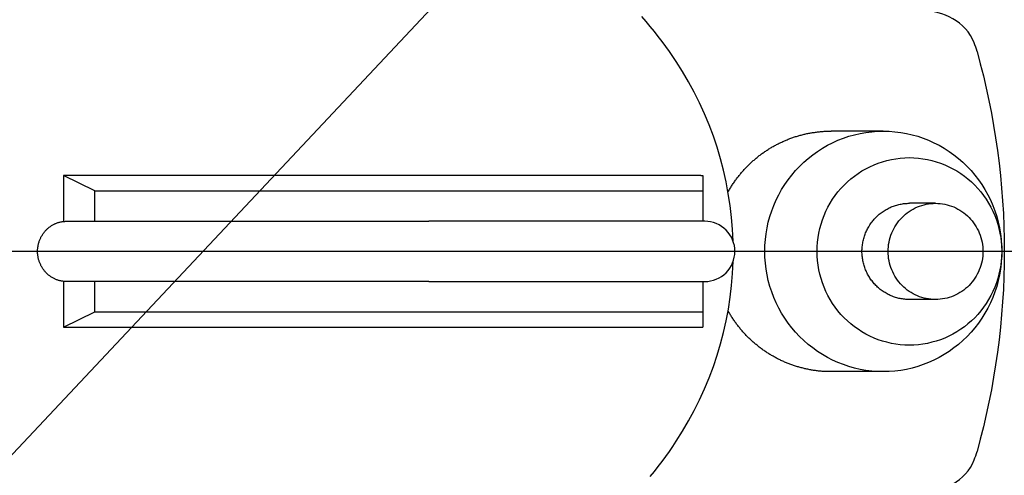
# Model space of a CAD drawing. Units: millimetres. Extents: x 901694 to 1248185, y -626768 to -502875.
# Drawn here: x 1239776 to 1239939, y -612751 to -612676 of the extents above; entities that cross this region are included whole.
import ezdxf

# ---------------------------------------------------------------- set-up
doc = ezdxf.new("R2010")
doc.units = ezdxf.units.MM
doc.linetypes.add('CONTI', pattern=[0])
doc.layers.add('Center', color=7, linetype='Continuous')
doc.layers.add('Grundfos', color=5, linetype='Continuous')
doc.layers.add('сооружения', color=7, linetype='Continuous', lineweight=50)
doc.layers.add('текстовый', color=7, linetype='Continuous', lineweight=25)
doc.styles.add('75', font='simplex.shx', dxfattribs={"width": 0.9, "height": 75})
doc.dimstyles.new('75', dxfattribs={"dimtxt": 75, "dimasz": 50, "dimexe": 1.25, "dimexo": 0, "dimgap": 25, "dimtad": 1, "dimtxsty": '75', "dimblk": 'ARCHTICK', "dimcen": 2.5, "dimclrd": 256, "dimclre": 256, "dimclrt": 7, "dimadec": 0, "dimazin": 0, "dimtfac": 1, "dimtmove": 0, "dimatfit": 1, "dimldrblk": 'ARCHTICK', "dimfxl": 1, "dimlwd": -1, "dimlwe": -1, "dimarcsym": 0})

# ---------------------------------------------------------------- blocks, each defined once
blk = doc.blocks.new('ывас')
at = {"layer": 'Center', "color": 0}
blk.add_line((638762.64, -436932.16), (639200.7, -436932.16), dxfattribs=at)
at = {"layer": 'Grundfos', "color": 0}
for p, q in [((638966.97, -436912.16), (638975.65, -436912.16)), ((638996.96, -436919.56), (638996.96, -436922.1)), ((638997.32, -436919.56), (638996.96, -436919.56)), ((638997.32, -436919.56), (639103.27, -436919.56)), ((639098.02, -436922.1), (639103.27, -436919.56)), ((639103.27, -436919.56), (639103.27, -436927.19)), ((638996.96, -436922.1), (638996.96, -436927.16)), ((639098.02, -436922.1), (638996.96, -436922.1)), ((639098.02, -436927.16), (639098.02, -436922.1)), ((638958.29, -436924.16), (638962.63, -436924.16)), ((638996.64, -436927.16), (638997.07, -436927.16)), ((638997.08, -436927.16), (638997.07, -436927.16)), ((638997.08, -436927.16), (639019.94, -436927.16)), ((639019.94, -436927.16), (639042.51, -436927.16)), ((639094.83, -436927.16), (639042.51, -436927.16)), ((639102.78, -436927.16), (639094.83, -436927.16)), ((638997.07, -436937.16), (638996.64, -436937.16)), ((638996.96, -436937.16), (638996.96, -436942.22)), ((638997.07, -436937.16), (638997.08, -436937.16)), ((639019.94, -436937.16), (638997.08, -436937.16)), ((639042.51, -436937.16), (639019.94, -436937.16)), ((639042.51, -436937.16), (639094.83, -436937.16)), ((639094.83, -436937.16), (639102.78, -436937.16)), ((639098.02, -436942.22), (639098.02, -436937.16)), ((639103.27, -436937.14), (639103.27, -436944.76)), ((638958.29, -436940.16), (638962.63, -436940.16)), ((638996.96, -436942.22), (638996.96, -436944.76)), ((639098.02, -436942.22), (638996.96, -436942.22)), ((639103.27, -436944.76), (639098.02, -436942.22)), ((638997.32, -436944.76), (638996.96, -436944.76)), ((639103.27, -436944.76), (638997.32, -436944.76)), ((638966.97, -436952.16), (638975.65, -436952.16))]:
    blk.add_line(p, q, dxfattribs=at)
at = {"layer": 'Grundfos', "color": 0, "flags": 128}
for points in [[(639001.39, -436900.58), (639001.95, -436899.74), (639002.53, -436898.9), (639003.13, -436898.06), (639003.75, -436897.23), (639004.38, -436896.4), (639005.03, -436895.57), (639005.71, -436894.74), (639006.4, -436893.91), (639007.11, -436893.09)], [(638951.86, -436897.48), (638952.14, -436896.85), (638952.48, -436896.24), (638952.87, -436895.67), (638953.31, -436895.15), (638953.79, -436894.66), (638954.3, -436894.22), (638954.85, -436893.82), (638955.42, -436893.46), (638956.01, -436893.15), (638956.62, -436892.89), (638957.24, -436892.66), (638957.87, -436892.48), (638958.51, -436892.34), (638959.16, -436892.24), (638959.81, -436892.18), (638960.47, -436892.16)], [(638951.39, -436898.92), (638951.49, -436898.55), (638951.61, -436898.19), (638951.73, -436897.83), (638951.86, -436897.48)], [(638951.39, -436898.92), (638950.84, -436900.95), (638950.33, -436902.98), (638949.85, -436905.03), (638949.41, -436907.09), (638949, -436909.15), (638948.63, -436911.22), (638948.3, -436913.3), (638947.99, -436915.38), (638947.73, -436917.47), (638947.5, -436919.56), (638947.3, -436921.65), (638947.14, -436923.75), (638947.01, -436925.85), (638946.93, -436927.95), (638946.87, -436930.06), (638946.85, -436932.16), (638946.87, -436934.26), (638946.93, -436936.37), (638947.01, -436938.47), (638947.14, -436940.57), (638947.3, -436942.67), (638947.5, -436944.76), (638947.73, -436946.85), (638947.99, -436948.94), (638948.3, -436951.02), (638948.63, -436953.1), (638949, -436955.17), (638949.41, -436957.23), (638949.85, -436959.29), (638950.33, -436961.34), (638950.84, -436963.38), (638951.39, -436965.41)], [(638991.94, -436930.46), (638992.03, -436928.48), (638992.19, -436926.5), (638992.43, -436924.53), (638992.73, -436922.56), (638993.09, -436920.61), (638993.53, -436918.67), (638994.03, -436916.75), (638994.59, -436914.85), (638995.22, -436912.97), (638995.92, -436911.12), (638996.68, -436909.29), (638997.5, -436907.48), (638998.39, -436905.7), (638999.33, -436903.96), (639000.33, -436902.25), (639001.39, -436900.58)], [(638996.64, -436937.16), (638996.15, -436937.14), (638995.67, -436937.07), (638995.19, -436936.95), (638994.73, -436936.78), (638994.28, -436936.57), (638993.86, -436936.32), (638993.47, -436936.03), (638993.1, -436935.7), (638992.77, -436935.33), (638992.48, -436934.94), (638992.23, -436934.52), (638992.02, -436934.07), (638991.85, -436933.61), (638991.74, -436933.14), (638991.66, -436932.65), (638991.64, -436932.16), (638991.66, -436931.67), (638991.73, -436931.19), (638991.85, -436930.71), (638992.02, -436930.25), (638992.23, -436929.8), (638992.48, -436929.38), (638992.77, -436928.99), (638993.1, -436928.62), (638993.47, -436928.3), (638993.86, -436928), (638994.28, -436927.75), (638994.73, -436927.54), (638995.19, -436927.38), (638995.67, -436927.26), (638996.15, -436927.18), (638996.64, -436927.16)], [(639001.39, -436963.74), (639000.33, -436962.07), (638999.33, -436960.36), (638998.39, -436958.61), (638997.5, -436956.83), (638996.68, -436955.02), (638995.91, -436953.18), (638995.21, -436951.32), (638994.58, -436949.44), (638994.02, -436947.54), (638993.52, -436945.63), (638993.08, -436943.7), (638992.72, -436941.75), (638992.42, -436939.78), (638992.19, -436937.81), (638992.03, -436935.84), (638991.93, -436933.86)], [(639005.71, -436969.58), (639005.03, -436968.76), (639004.38, -436967.92), (639003.75, -436967.09), (639003.13, -436966.26), (639002.53, -436965.42), (639001.95, -436964.58), (639001.39, -436963.74)], [(638951.86, -436966.84), (638951.73, -436966.49), (638951.61, -436966.13), (638951.49, -436965.77), (638951.39, -436965.41)], [(638960.47, -436972.16), (638959.81, -436972.14), (638959.16, -436972.08), (638958.52, -436971.98), (638957.87, -436971.84), (638957.24, -436971.66), (638956.62, -436971.44), (638956.01, -436971.17), (638955.42, -436970.86), (638954.85, -436970.5), (638954.3, -436970.11), (638953.79, -436969.66), (638953.31, -436969.17), (638952.87, -436968.65), (638952.48, -436968.08), (638952.14, -436967.47), (638951.86, -436966.84)]]:
    blk.add_lwpolyline(points, dxfattribs=at)
at = {"layer": 'Grundfos', "color": 0}
for points in [[(638966.97, -436912.16, 0), (638966, -436912.18, 0), (638965.04, -436912.26, 0), (638964.08, -436912.38, 0), (638963.13, -436912.54, 0), (638962.19, -436912.76, 0), (638961.25, -436913.02, 0), (638960.34, -436913.33, 0), (638959.43, -436913.68, 0), (638958.55, -436914.08, 0), (638957.69, -436914.52, 0), (638956.85, -436915.01, 0), (638956.03, -436915.53, 0), (638955.24, -436916.1, 0), (638954.48, -436916.7, 0), (638953.74, -436917.34, 0), (638953.04, -436918.02, 0), (638952.38, -436918.73, 0), (638951.75, -436919.47, 0), (638951.15, -436920.25, 0), (638950.59, -436921.05, 0), (638950.08, -436921.88, 0), (638949.6, -436922.73, 0), (638949.17, -436923.61, 0), (638948.77, -436924.51, 0), (638948.43, -436925.42, 0), (638948.12, -436926.35, 0), (638947.87, -436927.3, 0), (638947.65, -436928.26, 0), (638947.49, -436929.23, 0), (638947.37, -436930.2, 0), (638947.3, -436931.18, 0), (638947.28, -436932.16, 0), (638947.3, -436933.14, 0), (638947.37, -436934.12, 0), (638947.49, -436935.1, 0), (638947.65, -436936.06, 0), (638947.87, -436937.02, 0), (638948.12, -436937.97, 0), (638948.43, -436938.9, 0), (638948.77, -436939.81, 0), (638949.17, -436940.71, 0), (638949.6, -436941.59, 0), (638950.08, -436942.44, 0), (638950.59, -436943.27, 0), (638951.15, -436944.07, 0), (638951.75, -436944.85, 0), (638952.38, -436945.59, 0), (638953.04, -436946.3, 0), (638953.74, -436946.98, 0), (638954.48, -436947.62, 0), (638955.24, -436948.22, 0), (638956.03, -436948.79, 0), (638956.85, -436949.31, 0), (638957.69, -436949.8, 0), (638958.55, -436950.24, 0), (638959.43, -436950.64, 0), (638960.34, -436950.99, 0), (638961.25, -436951.3, 0), (638962.19, -436951.56, 0), (638963.13, -436951.78, 0), (638964.08, -436951.94, 0), (638965.04, -436952.06, 0), (638966, -436952.14, 0), (638966.97, -436952.16, 0), (638967.94, -436952.14, 0), (638968.9, -436952.06, 0), (638969.86, -436951.94, 0), (638970.81, -436951.78, 0), (638971.76, -436951.56, 0), (638972.69, -436951.3, 0), (638973.61, -436950.99, 0), (638974.51, -436950.64, 0), (638975.39, -436950.24, 0), (638976.26, -436949.8, 0), (638977.1, -436949.31, 0), (638977.91, -436948.79, 0), (638978.7, -436948.22, 0), (638979.47, -436947.62, 0), (638980.2, -436946.98, 0), (638980.9, -436946.3, 0), (638981.57, -436945.59, 0), (638982.2, -436944.85, 0), (638982.79, -436944.07, 0), (638983.35, -436943.27, 0), (638983.87, -436942.44, 0), (638984.34, -436941.59, 0), (638984.78, -436940.71, 0), (638985.17, -436939.81, 0), (638985.52, -436938.9, 0), (638985.82, -436937.97, 0), (638986.08, -436937.02, 0), (638986.29, -436936.06, 0), (638986.45, -436935.1, 0), (638986.57, -436934.12, 0), (638986.64, -436933.14, 0), (638986.67, -436932.16, 0), (638986.64, -436931.18, 0), (638986.57, -436930.2, 0), (638986.45, -436929.23, 0), (638986.29, -436928.26, 0), (638986.08, -436927.3, 0), (638985.82, -436926.35, 0), (638985.52, -436925.42, 0), (638985.17, -436924.51, 0), (638984.78, -436923.61, 0), (638984.34, -436922.73, 0), (638983.87, -436921.88, 0), (638983.35, -436921.05, 0), (638982.79, -436920.25, 0), (638982.2, -436919.47, 0), (638981.57, -436918.73, 0), (638980.9, -436918.02, 0), (638980.2, -436917.34, 0), (638979.47, -436916.7, 0), (638978.7, -436916.1, 0), (638977.91, -436915.53, 0), (638977.1, -436915.01, 0), (638976.26, -436914.52, 0), (638975.39, -436914.08, 0), (638974.51, -436913.68, 0), (638973.61, -436913.33, 0), (638972.69, -436913.02, 0), (638971.76, -436912.76, 0), (638970.81, -436912.54, 0), (638969.86, -436912.38, 0), (638968.9, -436912.26, 0), (638967.94, -436912.18, 0), (638966.97, -436912.16, 0)], [(638992.77, -436922.27, 0), (638992.69, -436922.13, 0), (638992.61, -436921.99, 0), (638992.53, -436921.85, 0), (638992.45, -436921.71, 0), (638992.36, -436921.57, 0), (638992.27, -436921.43, 0), (638992.19, -436921.29, 0), (638992.1, -436921.15, 0), (638992.01, -436921.01, 0), (638991.92, -436920.88, 0), (638991.82, -436920.74, 0), (638991.73, -436920.61, 0), (638991.64, -436920.47, 0), (638991.54, -436920.34, 0), (638991.45, -436920.21, 0), (638991.35, -436920.08, 0), (638991.25, -436919.95, 0), (638991.15, -436919.82, 0), (638991.05, -436919.69, 0), (638990.95, -436919.56, 0), (638990.84, -436919.43, 0), (638990.74, -436919.3, 0), (638990.64, -436919.18, 0), (638990.53, -436919.05, 0), (638990.42, -436918.93, 0), (638990.32, -436918.81, 0), (638990.21, -436918.68, 0), (638990.1, -436918.56, 0), (638989.99, -436918.44, 0), (638989.88, -436918.32, 0), (638989.76, -436918.21, 0), (638989.65, -436918.09, 0), (638989.53, -436917.97, 0), (638989.42, -436917.86, 0), (638989.3, -436917.74, 0), (638989.19, -436917.63, 0), (638989.07, -436917.51, 0), (638988.95, -436917.4, 0), (638988.83, -436917.29, 0), (638988.71, -436917.18, 0), (638988.58, -436917.07, 0), (638988.46, -436916.97, 0), (638988.34, -436916.86, 0), (638988.21, -436916.75, 0), (638988.09, -436916.65, 0), (638987.96, -436916.55, 0), (638987.84, -436916.44, 0), (638987.71, -436916.34, 0), (638987.58, -436916.24, 0), (638987.45, -436916.14, 0), (638987.32, -436916.05, 0), (638987.19, -436915.95, 0), (638987.06, -436915.85, 0), (638986.92, -436915.76, 0), (638986.79, -436915.66, 0), (638986.66, -436915.57, 0), (638986.52, -436915.48, 0), (638986.39, -436915.39, 0), (638986.25, -436915.3, 0), (638986.11, -436915.21, 0), (638985.97, -436915.13, 0), (638985.84, -436915.04, 0), (638985.7, -436914.96, 0), (638985.56, -436914.87, 0), (638985.42, -436914.79, 0), (638985.28, -436914.71, 0), (638985.13, -436914.63, 0), (638984.99, -436914.55, 0), (638984.85, -436914.47, 0), (638984.7, -436914.4, 0), (638984.56, -436914.32, 0), (638984.42, -436914.25, 0), (638984.27, -436914.18, 0), (638984.12, -436914.1, 0), (638983.98, -436914.03, 0), (638983.83, -436913.97, 0), (638983.68, -436913.9, 0), (638983.53, -436913.83, 0), (638983.38, -436913.77, 0), (638983.24, -436913.7, 0), (638983.09, -436913.64, 0), (638982.94, -436913.58, 0), (638982.78, -436913.52, 0), (638982.63, -436913.46, 0), (638982.48, -436913.4, 0), (638982.33, -436913.34, 0), (638982.18, -436913.29, 0), (638982.02, -436913.23, 0), (638981.87, -436913.18, 0), (638981.72, -436913.13, 0), (638981.56, -436913.08, 0), (638981.41, -436913.03, 0), (638981.25, -436912.98, 0), (638981.09, -436912.94, 0), (638980.94, -436912.89, 0), (638980.78, -436912.85, 0), (638980.63, -436912.81, 0), (638980.47, -436912.77, 0), (638980.31, -436912.73, 0), (638980.15, -436912.69, 0), (638980, -436912.65, 0), (638979.84, -436912.62, 0), (638979.68, -436912.58, 0), (638979.52, -436912.55, 0), (638979.36, -436912.52, 0), (638979.2, -436912.49, 0), (638979.04, -436912.46, 0), (638978.88, -436912.43, 0), (638978.72, -436912.4, 0), (638978.56, -436912.38, 0), (638978.4, -436912.36, 0), (638978.24, -436912.33, 0), (638978.08, -436912.31, 0), (638977.92, -436912.29, 0), (638977.76, -436912.27, 0), (638977.6, -436912.26, 0), (638977.43, -436912.24, 0), (638977.27, -436912.23, 0), (638977.11, -436912.22, 0), (638976.95, -436912.2, 0), (638976.79, -436912.19, 0), (638976.63, -436912.18, 0), (638976.46, -436912.18, 0), (638976.3, -436912.17, 0), (638976.14, -436912.17, 0), (638975.98, -436912.16, 0), (638975.82, -436912.16, 0), (638975.65, -436912.16, 0)], [(638962.63, -436916.57, 0), (638961.88, -436916.59, 0), (638961.12, -436916.64, 0), (638960.38, -436916.74, 0), (638959.63, -436916.87, 0), (638958.9, -436917.04, 0), (638958.17, -436917.24, 0), (638957.46, -436917.48, 0), (638956.75, -436917.76, 0), (638956.06, -436918.07, 0), (638955.39, -436918.41, 0), (638954.74, -436918.79, 0), (638954.1, -436919.2, 0), (638953.48, -436919.64, 0), (638952.89, -436920.11, 0), (638952.32, -436920.61, 0), (638951.77, -436921.14, 0), (638951.25, -436921.69, 0), (638950.76, -436922.27, 0), (638950.3, -436922.87, 0), (638949.86, -436923.5, 0), (638949.46, -436924.14, 0), (638949.09, -436924.81, 0), (638948.75, -436925.49, 0), (638948.44, -436926.19, 0), (638948.17, -436926.91, 0), (638947.94, -436927.63, 0), (638947.74, -436928.37, 0), (638947.57, -436929.12, 0), (638947.44, -436929.87, 0), (638947.35, -436930.63, 0), (638947.29, -436931.4, 0), (638947.28, -436932.16, 0), (638947.29, -436932.93, 0), (638947.35, -436933.69, 0), (638947.44, -436934.45, 0), (638947.57, -436935.2, 0), (638947.74, -436935.95, 0), (638947.94, -436936.69, 0), (638948.17, -436937.41, 0), (638948.44, -436938.13, 0), (638948.75, -436938.83, 0), (638949.09, -436939.51, 0), (638949.46, -436940.18, 0), (638949.86, -436940.82, 0), (638950.3, -436941.45, 0), (638950.76, -436942.05, 0), (638951.25, -436942.63, 0), (638951.77, -436943.19, 0), (638952.32, -436943.71, 0), (638952.89, -436944.21, 0), (638953.48, -436944.68, 0), (638954.1, -436945.12, 0), (638954.74, -436945.53, 0), (638955.39, -436945.91, 0), (638956.06, -436946.26, 0), (638956.75, -436946.57, 0), (638957.46, -436946.84, 0), (638958.17, -436947.08, 0), (638958.9, -436947.28, 0), (638959.63, -436947.45, 0), (638960.38, -436947.58, 0), (638961.12, -436947.68, 0), (638961.88, -436947.73, 0), (638962.63, -436947.75, 0), (638963.38, -436947.73, 0), (638964.14, -436947.68, 0), (638964.88, -436947.58, 0), (638965.63, -436947.45, 0), (638966.36, -436947.28, 0), (638967.09, -436947.08, 0), (638967.8, -436946.84, 0), (638968.51, -436946.57, 0), (638969.2, -436946.26, 0), (638969.87, -436945.91, 0), (638970.52, -436945.53, 0), (638971.16, -436945.12, 0), (638971.78, -436944.68, 0), (638972.37, -436944.21, 0), (638972.94, -436943.71, 0), (638973.49, -436943.19, 0), (638974.01, -436942.63, 0), (638974.5, -436942.05, 0), (638974.96, -436941.45, 0), (638975.4, -436940.82, 0), (638975.8, -436940.18, 0), (638976.17, -436939.51, 0), (638976.51, -436938.83, 0), (638976.82, -436938.13, 0), (638977.09, -436937.41, 0), (638977.32, -436936.69, 0), (638977.52, -436935.95, 0), (638977.69, -436935.2, 0), (638977.82, -436934.45, 0), (638977.91, -436933.69, 0), (638977.97, -436932.93, 0), (638977.98, -436932.16, 0), (638977.97, -436931.4, 0), (638977.91, -436930.63, 0), (638977.82, -436929.87, 0), (638977.69, -436929.12, 0), (638977.52, -436928.37, 0), (638977.32, -436927.63, 0), (638977.09, -436926.91, 0), (638976.82, -436926.19, 0), (638976.51, -436925.49, 0), (638976.17, -436924.81, 0), (638975.8, -436924.14, 0), (638975.4, -436923.5, 0), (638974.96, -436922.87, 0), (638974.5, -436922.27, 0), (638974.01, -436921.69, 0), (638973.49, -436921.14, 0), (638972.94, -436920.61, 0), (638972.37, -436920.11, 0), (638971.78, -436919.64, 0), (638971.16, -436919.2, 0), (638970.52, -436918.79, 0), (638969.87, -436918.41, 0), (638969.2, -436918.07, 0), (638968.51, -436917.76, 0), (638967.8, -436917.48, 0), (638967.09, -436917.24, 0), (638966.36, -436917.04, 0), (638965.63, -436916.87, 0), (638964.88, -436916.74, 0), (638964.14, -436916.64, 0), (638963.38, -436916.59, 0), (638962.63, -436916.57, 0)], [(638958.29, -436924.16, 0), (638957.9, -436924.17, 0), (638957.52, -436924.2, 0), (638957.13, -436924.25, 0), (638956.75, -436924.31, 0), (638956.37, -436924.4, 0), (638956, -436924.5, 0), (638955.63, -436924.63, 0), (638955.27, -436924.77, 0), (638954.92, -436924.93, 0), (638954.57, -436925.11, 0), (638954.24, -436925.3, 0), (638953.91, -436925.51, 0), (638953.6, -436925.73, 0), (638953.29, -436925.98, 0), (638953, -436926.23, 0), (638952.72, -436926.5, 0), (638952.45, -436926.79, 0), (638952.2, -436927.09, 0), (638951.96, -436927.39, 0), (638951.74, -436927.72, 0), (638951.53, -436928.05, 0), (638951.34, -436928.39, 0), (638951.17, -436928.74, 0), (638951.01, -436929.1, 0), (638950.87, -436929.47, 0), (638950.75, -436929.84, 0), (638950.65, -436930.22, 0), (638950.56, -436930.6, 0), (638950.5, -436930.99, 0), (638950.45, -436931.38, 0), (638950.42, -436931.77, 0), (638950.41, -436932.16, 0), (638950.42, -436932.55, 0), (638950.45, -436932.94, 0), (638950.5, -436933.33, 0), (638950.56, -436933.72, 0), (638950.65, -436934.1, 0), (638950.75, -436934.48, 0), (638950.87, -436934.86, 0), (638951.01, -436935.22, 0), (638951.17, -436935.58, 0), (638951.34, -436935.93, 0), (638951.53, -436936.27, 0), (638951.74, -436936.6, 0), (638951.96, -436936.93, 0), (638952.2, -436937.24, 0), (638952.45, -436937.53, 0), (638952.72, -436937.82, 0), (638953, -436938.09, 0), (638953.29, -436938.34, 0), (638953.6, -436938.59, 0), (638953.91, -436938.81, 0), (638954.24, -436939.02, 0), (638954.57, -436939.22, 0), (638954.92, -436939.39, 0), (638955.27, -436939.55, 0), (638955.63, -436939.69, 0), (638956, -436939.82, 0), (638956.37, -436939.92, 0), (638956.75, -436940.01, 0), (638957.13, -436940.07, 0), (638957.52, -436940.12, 0), (638957.9, -436940.15, 0), (638958.29, -436940.16, 0), (638958.68, -436940.15, 0), (638959.06, -436940.12, 0), (638959.44, -436940.07, 0), (638959.83, -436940.01, 0), (638960.2, -436939.92, 0), (638960.58, -436939.82, 0), (638960.94, -436939.69, 0), (638961.3, -436939.55, 0), (638961.66, -436939.39, 0), (638962, -436939.22, 0), (638962.34, -436939.02, 0), (638962.67, -436938.81, 0), (638962.98, -436938.59, 0), (638963.29, -436938.34, 0), (638963.58, -436938.09, 0), (638963.86, -436937.82, 0), (638964.13, -436937.53, 0), (638964.38, -436937.24, 0), (638964.62, -436936.93, 0), (638964.84, -436936.6, 0), (638965.05, -436936.27, 0), (638965.24, -436935.93, 0), (638965.41, -436935.58, 0), (638965.57, -436935.22, 0), (638965.71, -436934.86, 0), (638965.83, -436934.48, 0), (638965.93, -436934.1, 0), (638966.02, -436933.72, 0), (638966.08, -436933.33, 0), (638966.13, -436932.94, 0), (638966.16, -436932.55, 0), (638966.17, -436932.16, 0), (638966.16, -436931.77, 0), (638966.13, -436931.38, 0), (638966.08, -436930.99, 0), (638966.02, -436930.6, 0), (638965.93, -436930.22, 0), (638965.83, -436929.84, 0), (638965.71, -436929.47, 0), (638965.57, -436929.1, 0), (638965.41, -436928.74, 0), (638965.24, -436928.39, 0), (638965.05, -436928.05, 0), (638964.84, -436927.72, 0), (638964.62, -436927.39, 0), (638964.38, -436927.09, 0), (638964.13, -436926.79, 0), (638963.86, -436926.5, 0), (638963.58, -436926.23, 0), (638963.29, -436925.98, 0), (638962.98, -436925.73, 0), (638962.67, -436925.51, 0), (638962.34, -436925.3, 0), (638962, -436925.11, 0), (638961.66, -436924.93, 0), (638961.3, -436924.77, 0), (638960.94, -436924.63, 0), (638960.58, -436924.5, 0), (638960.2, -436924.4, 0), (638959.83, -436924.31, 0), (638959.44, -436924.25, 0), (638959.06, -436924.2, 0), (638958.68, -436924.17, 0), (638958.29, -436924.16, 0)], [(638962.63, -436940.16, 0), (638962.82, -436940.16, 0), (638963.02, -436940.15, 0), (638963.21, -436940.14, 0), (638963.4, -436940.12, 0), (638963.59, -436940.1, 0), (638963.79, -436940.07, 0), (638963.98, -436940.04, 0), (638964.17, -436940.01, 0), (638964.36, -436939.97, 0), (638964.54, -436939.92, 0), (638964.73, -436939.87, 0), (638964.92, -436939.82, 0), (638965.1, -436939.76, 0), (638965.28, -436939.69, 0), (638965.47, -436939.62, 0), (638965.64, -436939.55, 0), (638965.82, -436939.47, 0), (638966, -436939.39, 0), (638966.17, -436939.31, 0), (638966.34, -436939.22, 0), (638966.51, -436939.12, 0), (638966.68, -436939.02, 0), (638966.84, -436938.92, 0), (638967.01, -436938.81, 0), (638967.17, -436938.7, 0), (638967.32, -436938.59, 0), (638967.48, -436938.47, 0), (638967.63, -436938.34, 0), (638967.78, -436938.22, 0), (638967.92, -436938.09, 0), (638968.06, -436937.95, 0), (638968.2, -436937.82, 0), (638968.34, -436937.68, 0), (638968.47, -436937.53, 0), (638968.6, -436937.39, 0), (638968.72, -436937.24, 0), (638968.84, -436937.08, 0), (638968.96, -436936.93, 0), (638969.07, -436936.77, 0), (638969.18, -436936.6, 0), (638969.29, -436936.44, 0), (638969.39, -436936.27, 0), (638969.48, -436936.1, 0), (638969.58, -436935.93, 0), (638969.67, -436935.76, 0), (638969.75, -436935.58, 0), (638969.83, -436935.4, 0), (638969.91, -436935.22, 0), (638969.98, -436935.04, 0), (638970.05, -436934.86, 0), (638970.11, -436934.67, 0), (638970.17, -436934.48, 0), (638970.22, -436934.29, 0), (638970.27, -436934.1, 0), (638970.32, -436933.91, 0), (638970.36, -436933.72, 0), (638970.39, -436933.53, 0), (638970.42, -436933.33, 0), (638970.45, -436933.14, 0), (638970.47, -436932.94, 0), (638970.49, -436932.75, 0), (638970.5, -436932.55, 0), (638970.51, -436932.36, 0), (638970.51, -436932.16, 0), (638970.51, -436931.96, 0), (638970.5, -436931.77, 0), (638970.49, -436931.57, 0), (638970.47, -436931.38, 0), (638970.45, -436931.18, 0), (638970.42, -436930.99, 0), (638970.39, -436930.79, 0), (638970.36, -436930.6, 0), (638970.32, -436930.41, 0), (638970.27, -436930.22, 0), (638970.22, -436930.03, 0), (638970.17, -436929.84, 0), (638970.11, -436929.65, 0), (638970.05, -436929.47, 0), (638969.98, -436929.28, 0), (638969.91, -436929.1, 0), (638969.83, -436928.92, 0), (638969.75, -436928.74, 0), (638969.67, -436928.56, 0), (638969.58, -436928.39, 0), (638969.48, -436928.22, 0), (638969.39, -436928.05, 0), (638969.29, -436927.88, 0), (638969.18, -436927.72, 0), (638969.07, -436927.55, 0), (638968.96, -436927.39, 0), (638968.84, -436927.24, 0), (638968.72, -436927.09, 0), (638968.6, -436926.94, 0), (638968.47, -436926.79, 0), (638968.34, -436926.64, 0), (638968.2, -436926.5, 0), (638968.06, -436926.37, 0), (638967.92, -436926.23, 0), (638967.78, -436926.1, 0), (638967.63, -436925.98, 0), (638967.48, -436925.85, 0), (638967.32, -436925.73, 0), (638967.17, -436925.62, 0), (638967.01, -436925.51, 0), (638966.84, -436925.4, 0), (638966.68, -436925.3, 0), (638966.51, -436925.2, 0), (638966.34, -436925.11, 0), (638966.17, -436925.01, 0), (638966, -436924.93, 0), (638965.82, -436924.85, 0), (638965.64, -436924.77, 0), (638965.47, -436924.7, 0), (638965.28, -436924.63, 0), (638965.1, -436924.56, 0), (638964.92, -436924.5, 0), (638964.73, -436924.45, 0), (638964.54, -436924.4, 0), (638964.36, -436924.35, 0), (638964.17, -436924.31, 0), (638963.98, -436924.28, 0), (638963.79, -436924.25, 0), (638963.59, -436924.22, 0), (638963.4, -436924.2, 0), (638963.21, -436924.18, 0), (638963.02, -436924.17, 0), (638962.82, -436924.16, 0), (638962.63, -436924.16, 0)], [(639102.78, -436937.16, 0), (639102.9, -436937.16, 0), (639103.02, -436937.15, 0), (639103.13, -436937.15, 0), (639103.25, -436937.14, 0), (639103.37, -436937.12, 0), (639103.48, -436937.11, 0), (639103.6, -436937.09, 0), (639103.71, -436937.06, 0), (639103.83, -436937.04, 0), (639103.94, -436937.01, 0), (639104.05, -436936.98, 0), (639104.17, -436936.95, 0), (639104.28, -436936.91, 0), (639104.39, -436936.87, 0), (639104.5, -436936.83, 0), (639104.61, -436936.78, 0), (639104.71, -436936.73, 0), (639104.82, -436936.68, 0), (639104.93, -436936.63, 0), (639105.03, -436936.57, 0), (639105.13, -436936.51, 0), (639105.23, -436936.45, 0), (639105.33, -436936.38, 0), (639105.43, -436936.32, 0), (639105.53, -436936.25, 0), (639105.62, -436936.18, 0), (639105.72, -436936.1, 0), (639105.81, -436936.03, 0), (639105.9, -436935.95, 0), (639105.98, -436935.87, 0), (639106.07, -436935.78, 0), (639106.15, -436935.7, 0), (639106.23, -436935.61, 0), (639106.31, -436935.52, 0), (639106.39, -436935.43, 0), (639106.47, -436935.33, 0), (639106.54, -436935.24, 0), (639106.61, -436935.14, 0), (639106.68, -436935.04, 0), (639106.75, -436934.94, 0), (639106.81, -436934.84, 0), (639106.87, -436934.73, 0), (639106.93, -436934.62, 0), (639106.99, -436934.52, 0), (639107.04, -436934.41, 0), (639107.09, -436934.3, 0), (639107.14, -436934.19, 0), (639107.19, -436934.07, 0), (639107.23, -436933.96, 0), (639107.27, -436933.84, 0), (639107.31, -436933.73, 0), (639107.34, -436933.61, 0), (639107.38, -436933.49, 0), (639107.41, -436933.38, 0), (639107.43, -436933.26, 0), (639107.46, -436933.14, 0), (639107.48, -436933.02, 0), (639107.5, -436932.89, 0), (639107.51, -436932.77, 0), (639107.53, -436932.65, 0), (639107.54, -436932.53, 0), (639107.54, -436932.41, 0), (639107.55, -436932.28, 0), (639107.55, -436932.16, 0), (639107.55, -436932.04, 0), (639107.54, -436931.92, 0), (639107.54, -436931.79, 0), (639107.53, -436931.67, 0), (639107.51, -436931.55, 0), (639107.5, -436931.43, 0), (639107.48, -436931.31, 0), (639107.46, -436931.18, 0), (639107.43, -436931.06, 0), (639107.41, -436930.95, 0), (639107.38, -436930.83, 0), (639107.34, -436930.71, 0), (639107.31, -436930.59, 0), (639107.27, -436930.48, 0), (639107.23, -436930.36, 0), (639107.19, -436930.25, 0), (639107.14, -436930.13, 0), (639107.09, -436930.02, 0), (639107.04, -436929.91, 0), (639106.99, -436929.8, 0), (639106.93, -436929.7, 0), (639106.87, -436929.59, 0), (639106.81, -436929.49, 0), (639106.75, -436929.38, 0), (639106.68, -436929.28, 0), (639106.61, -436929.18, 0), (639106.54, -436929.08, 0), (639106.47, -436928.99, 0), (639106.39, -436928.89, 0), (639106.31, -436928.8, 0), (639106.23, -436928.71, 0), (639106.15, -436928.62, 0), (639106.07, -436928.54, 0), (639105.98, -436928.46, 0), (639105.9, -436928.37, 0), (639105.81, -436928.3, 0), (639105.72, -436928.22, 0), (639105.62, -436928.14, 0), (639105.53, -436928.07, 0), (639105.43, -436928, 0), (639105.33, -436927.94, 0), (639105.23, -436927.87, 0), (639105.13, -436927.81, 0), (639105.03, -436927.75, 0), (639104.93, -436927.69, 0), (639104.82, -436927.64, 0), (639104.71, -436927.59, 0), (639104.61, -436927.54, 0), (639104.5, -436927.5, 0), (639104.39, -436927.45, 0), (639104.28, -436927.41, 0), (639104.17, -436927.38, 0), (639104.05, -436927.34, 0), (639103.94, -436927.31, 0), (639103.83, -436927.28, 0), (639103.71, -436927.26, 0), (639103.6, -436927.23, 0), (639103.48, -436927.21, 0), (639103.37, -436927.2, 0), (639103.25, -436927.18, 0), (639103.13, -436927.17, 0), (639103.02, -436927.17, 0), (639102.9, -436927.16, 0), (639102.78, -436927.16, 0)], [(638975.65, -436952.16, 0), (638975.82, -436952.16, 0), (638975.98, -436952.16, 0), (638976.14, -436952.15, 0), (638976.3, -436952.15, 0), (638976.46, -436952.14, 0), (638976.63, -436952.14, 0), (638976.79, -436952.13, 0), (638976.95, -436952.12, 0), (638977.11, -436952.11, 0), (638977.27, -436952.09, 0), (638977.43, -436952.08, 0), (638977.6, -436952.06, 0), (638977.76, -436952.05, 0), (638977.92, -436952.03, 0), (638978.08, -436952.01, 0), (638978.24, -436951.99, 0), (638978.4, -436951.96, 0), (638978.56, -436951.94, 0), (638978.72, -436951.92, 0), (638978.88, -436951.89, 0), (638979.04, -436951.86, 0), (638979.2, -436951.83, 0), (638979.36, -436951.8, 0), (638979.52, -436951.77, 0), (638979.68, -436951.74, 0), (638979.84, -436951.7, 0), (638979.99, -436951.67, 0), (638980.15, -436951.63, 0), (638980.31, -436951.59, 0), (638980.47, -436951.55, 0), (638980.62, -436951.51, 0), (638980.78, -436951.47, 0), (638980.94, -436951.43, 0), (638981.09, -436951.38, 0), (638981.25, -436951.34, 0), (638981.4, -436951.29, 0), (638981.56, -436951.24, 0), (638981.71, -436951.19, 0), (638981.87, -436951.14, 0), (638982.02, -436951.09, 0), (638982.17, -436951.03, 0), (638982.33, -436950.98, 0), (638982.48, -436950.92, 0), (638982.63, -436950.86, 0), (638982.78, -436950.8, 0), (638982.93, -436950.74, 0), (638983.08, -436950.68, 0), (638983.23, -436950.62, 0), (638983.38, -436950.56, 0), (638983.53, -436950.49, 0), (638983.68, -436950.42, 0), (638983.83, -436950.36, 0), (638983.98, -436950.29, 0), (638984.12, -436950.22, 0), (638984.27, -436950.15, 0), (638984.41, -436950.07, 0), (638984.56, -436950, 0), (638984.7, -436949.92, 0), (638984.85, -436949.85, 0), (638984.99, -436949.77, 0), (638985.13, -436949.69, 0), (638985.27, -436949.61, 0), (638985.41, -436949.53, 0), (638985.56, -436949.45, 0), (638985.69, -436949.37, 0), (638985.83, -436949.28, 0), (638985.97, -436949.2, 0), (638986.11, -436949.11, 0), (638986.25, -436949.02, 0), (638986.38, -436948.93, 0), (638986.52, -436948.84, 0), (638986.65, -436948.75, 0), (638986.79, -436948.66, 0), (638986.92, -436948.56, 0), (638987.05, -436948.47, 0), (638987.19, -436948.37, 0), (638987.32, -436948.28, 0), (638987.45, -436948.18, 0), (638987.58, -436948.08, 0), (638987.7, -436947.98, 0), (638987.83, -436947.88, 0), (638987.96, -436947.78, 0), (638988.09, -436947.67, 0), (638988.21, -436947.57, 0), (638988.34, -436947.46, 0), (638988.46, -436947.36, 0), (638988.58, -436947.25, 0), (638988.7, -436947.14, 0), (638988.82, -436947.03, 0), (638988.94, -436946.92, 0), (638989.06, -436946.81, 0), (638989.18, -436946.7, 0), (638989.3, -436946.58, 0), (638989.42, -436946.47, 0), (638989.53, -436946.35, 0), (638989.65, -436946.24, 0), (638989.76, -436946.12, 0), (638989.87, -436946, 0), (638989.98, -436945.88, 0), (638990.09, -436945.76, 0), (638990.2, -436945.64, 0), (638990.31, -436945.52, 0), (638990.42, -436945.39, 0), (638990.53, -436945.27, 0), (638990.63, -436945.15, 0), (638990.74, -436945.02, 0), (638990.84, -436944.89, 0), (638990.94, -436944.77, 0), (638991.05, -436944.64, 0), (638991.15, -436944.51, 0), (638991.25, -436944.38, 0), (638991.35, -436944.25, 0), (638991.44, -436944.12, 0), (638991.54, -436943.98, 0), (638991.63, -436943.85, 0), (638991.73, -436943.72, 0), (638991.82, -436943.58, 0), (638991.91, -436943.45, 0), (638992, -436943.31, 0), (638992.09, -436943.17, 0), (638992.18, -436943.04, 0), (638992.27, -436942.9, 0), (638992.36, -436942.76, 0), (638992.44, -436942.62, 0), (638992.53, -436942.48, 0), (638992.61, -436942.34, 0), (638992.69, -436942.19, 0), (638992.77, -436942.05, 0)]]:
    blk.add_polyline3d(points, dxfattribs=at)
blk = doc.blocks.new('_ArchTick')
at = {"color": 0, "linetype": 'ByBlock', "const_width": 0.15}
blk.add_lwpolyline([(-0.5, -0.5), (0.5, 0.5)], dxfattribs=at)
blk = doc.blocks.new('*D5699')
at = {"layer": 'Defpoints', "color": 0, "linetype": 'ByBlock', "lineweight": 13, "transparency": 16777216}
for p in [(1241025.4, -611777.98), (1239056.36, -613150.15)]:
    blk.add_point(p, dxfattribs=at)
at = {"layer": 'текстовый', "color": 252, "transparency": 16777216}
for p in [(1241393.72, -611521.31), (1239056.36, -613150.15)]:
    blk.add_line(p, (1241025.4, -611777.98), dxfattribs=at)
at = {"layer": 'текстовый', "color": 252, "linetype": 'ByBlock', "transparency": 16777216, "xscale": 50, "yscale": 50, "zscale": 50}
for p, rotation in [((1241025.4, -611777.98), 214.871487603747), ((1239056.36, -613150.15), 34.87148760374697)]:
    blk.add_blockref('_ArchTick', p, dxfattribs=dict(at, rotation=rotation))
at = {"layer": 'текстовый', "color": 7, "linetype": 'ByBlock', "lineweight": 25, "transparency": 16777216, "insert": (1241214.85, -611569.78), "char_height": 75, "attachment_point": 5, "rotation": 34.8715, "style": '75'}
blk.add_mtext('{\\C252;∅2400}', dxfattribs=at)
blk = doc.blocks.new('*D5827')
at = {"layer": 'Defpoints', "color": 0, "lineweight": 13, "transparency": 16777216}
for p in [(1240930.79, -611516.4), (1239150.97, -613411.73)]:
    blk.add_point(p, dxfattribs=at)
at = {"layer": 'текстовый', "color": 252, "transparency": 16777216}
for p in [(1241238.1, -611189.15), (1239150.97, -613411.73)]:
    blk.add_line(p, (1240930.79, -611516.4), dxfattribs=at)
at = {"layer": 'текстовый', "color": 252, "transparency": 16777216, "xscale": 50, "yscale": 50, "zscale": 50}
for p, rotation in [((1240930.79, -611516.4), 226.8002375328755), ((1239150.97, -613411.73), 46.80023753287556)]:
    blk.add_blockref('_ArchTick', p, dxfattribs=dict(at, rotation=rotation))
at = {"layer": 'текстовый', "color": 7, "lineweight": 25, "transparency": 16777216, "insert": (1241073.11, -611273.54), "char_height": 75, "attachment_point": 5, "rotation": 46.8002, "style": '75'}
blk.add_mtext('{\\C252;∅2600}', dxfattribs=at)

msp = doc.modelspace()

# ---------------------------------------------------------------- linework, layer by layer
at = {"layer": 'сооружения', "color": 122, "linetype": 'CONTI', "lineweight": 30, "true_color": 0x16b6a8}
for radius, start, end in [(1200, 183.748293, 176.251707), (1300, 183.199764, 358.453896)]:
    msp.add_arc((1240040.88, -612464.066), radius, start, end, dxfattribs=at)

# ---------------------------------------------------------------- block references
at = {"color": 1, "lineweight": 15, "xscale": -1}
msp.add_blockref('ывас', (1878886.182, -175781.906), dxfattribs=at)

# ---------------------------------------------------------------- dimensions: what is measured, and where the dimension line sits
at = {"layer": 'текстовый', "color": 252, "lineweight": 25}
dim = msp.add_diameter_dim_2p(p1=(1239150.973, -613411.729), p2=(1240930.787, -611516.404), text='{\\C252;<>}', dimstyle='75', override={"dimclrd": 252, "dimclre": 252, "dimtmove": 1}, dxfattribs=at)
dim.commit()
dim.dimension.update_dxf_attribs({"geometry": '*D5827', "text_midpoint": (1241073.109, -611273.543)})
at = {"layer": 'текстовый', "color": 252, "linetype": 'ByBlock', "lineweight": 25}
dim = msp.add_diameter_dim_2p(p1=(1239056.356, -613150.152), p2=(1241025.404, -611777.981), text='{\\C252;<>}', dimstyle='75', override={"dimclrd": 252, "dimclre": 252, "dimtmove": 1}, dxfattribs=at)
dim.commit()
dim.dimension.update_dxf_attribs({"geometry": '*D5699', "text_midpoint": (1241214.851, -611569.782)})

doc.saveas('drawing.dxf')
